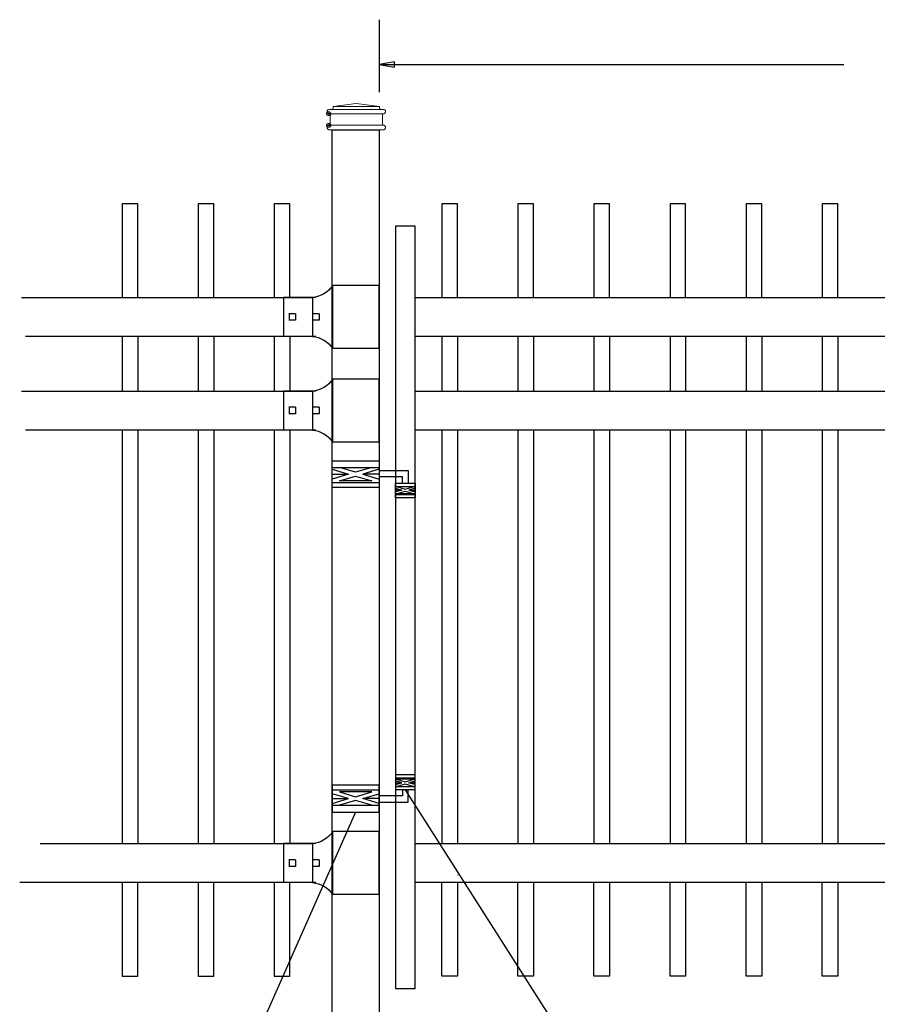
# Model space of a CAD drawing. Units: inches. Extents: x 38 to 593, y 35 to 401.
# Drawn here: x 99 to 154, y 155 to 218 of the extents above; entities that cross this region are included whole.
import ezdxf

# ---------------------------------------------------------------- set-up
doc = ezdxf.new("R2010")
doc.units = ezdxf.units.IN
doc.header["$MEASUREMENT"] = 0
for name, color, linetype in [('3D OBJECT 1', 250, 'Continuous'), ('DIMENSION 1', 250, 'Continuous'), ('GATE POST 1', 250, 'Continuous'), ('Layer 1', 250, 'Continuous'), ('PICKETS 1', 250, 'Continuous'), ('RAILS 1', 250, 'Continuous')]:
    doc.layers.add(name, color=color, linetype=linetype)

# ---------------------------------------------------------------- blocks, each defined once
blk = doc.blocks.new('post')
at = {"layer": 'GATE POST 1', "color": 250}
blk.add_lwpolyline([(283.405, 1080.807), (283.405, 1139.718), (286.405, 1139.718), (286.405, 1080.8)], dxfattribs=at)
at = {"layer": 'Layer 1', "color": 250}
for points in [[(283.183, 1140.741), (283.183, 1140.741), (283.307, 1140.741), (283.307, 1140.741), (283.307, 1140.809), (283.251, 1140.865), (283.183, 1140.865), (283.115, 1140.865), (283.059, 1140.809), (283.059, 1140.741), (283.059, 1140.673), (283.115, 1140.617), (283.183, 1140.617), (283.251, 1140.617), (283.307, 1140.673), (283.307, 1140.741), (283.307, 1140.741), (283.183, 1140.741), (283.183, 1140.741)], [(283.183, 1139.997), (283.183, 1139.997), (283.307, 1139.997), (283.307, 1139.997), (283.307, 1140.065), (283.251, 1140.121), (283.183, 1140.121), (283.115, 1140.121), (283.059, 1140.065), (283.059, 1139.997), (283.059, 1139.929), (283.115, 1139.873), (283.183, 1139.873), (283.251, 1139.873), (283.307, 1139.929), (283.307, 1139.997), (283.307, 1139.997), (283.183, 1139.997), (283.183, 1139.997)]]:
    blk.add_open_spline(points, degree=3, knots=[0, 0, 0, 0, 0.166667, 0.166667, 0.166667, 0.333333, 0.333333, 0.333333, 0.5, 0.5, 0.5, 0.666667, 0.666667, 0.666667, 0.833333, 0.833333, 0.833333, 1, 1, 1, 1], dxfattribs=at)
at = {"layer": 'Layer 1', "color": 250, "lineweight": 20}
for points in [[(283.183, 1141.02), (283.131, 1141.02), (283.09, 1140.978), (283.09, 1140.927)], [(283.09, 1140.927), (283.09, 1140.927), (283.09, 1140.834), (283.09, 1140.834)], [(283.09, 1140.834), (283.09, 1140.782), (283.132, 1140.741), (283.183, 1140.741)], [(283.183, 1141.02), (283.183, 1141.02), (283.369, 1141.02), (283.369, 1141.02)], [(283.369, 1141.02), (283.42, 1141.02), (283.462, 1141.062), (283.462, 1141.113)], [(283.369, 1141.02), (283.369, 1141.02), (286.532, 1141.02), (286.532, 1141.02)], [(284.95, 1141.392), (284.95, 1141.392), (283.462, 1141.206), (283.462, 1141.206)], [(283.462, 1141.206), (283.462, 1141.206), (286.438, 1141.206), (286.438, 1141.206)], [(283.462, 1141.206), (283.462, 1141.206), (283.462, 1141.113), (283.462, 1141.113)], [(284.95, 1141.392), (284.95, 1141.392), (286.438, 1141.206), (286.438, 1141.206)], [(286.438, 1141.206), (286.438, 1141.206), (286.438, 1141.113), (286.438, 1141.113)], [(286.438, 1141.113), (286.438, 1141.061), (286.48, 1141.02), (286.531, 1141.02)], [(286.531, 1141.02), (286.531, 1141.02), (286.717, 1141.02), (286.717, 1141.02)], [(286.81, 1140.927), (286.81, 1140.979), (286.769, 1141.02), (286.717, 1141.02)], [(286.717, 1140.741), (286.769, 1140.741), (286.81, 1140.783), (286.81, 1140.834)], [(286.81, 1140.927), (286.81, 1140.927), (286.81, 1140.834), (286.81, 1140.834)], [(283.183, 1140.741), (283.183, 1140.741), (286.718, 1140.741), (286.718, 1140.741)], [(283.276, 1140.648), (283.276, 1140.7), (283.235, 1140.741), (283.183, 1140.741)], [(283.276, 1140.648), (283.276, 1140.648), (283.276, 1140.09), (283.276, 1140.09)], [(286.717, 1140.741), (286.666, 1140.741), (286.624, 1140.699), (286.624, 1140.648)], [(286.624, 1140.648), (286.624, 1140.648), (286.624, 1140.09), (286.624, 1140.09)], [(283.183, 1139.997), (283.131, 1139.997), (283.09, 1139.955), (283.09, 1139.904)], [(283.09, 1139.904), (283.09, 1139.904), (283.09, 1139.811), (283.09, 1139.811)], [(283.09, 1139.811), (283.09, 1139.759), (283.132, 1139.718), (283.183, 1139.718)], [(283.183, 1139.997), (283.235, 1139.997), (283.276, 1140.039), (283.276, 1140.09)], [(283.183, 1139.997), (283.183, 1139.997), (286.718, 1139.997), (286.718, 1139.997)], [(283.183, 1139.718), (283.183, 1139.718), (286.718, 1139.718), (286.718, 1139.718)], [(283.462, 1139.718), (283.462, 1139.718), (286.438, 1139.718), (286.438, 1139.718)], [(286.624, 1140.09), (286.624, 1140.038), (286.666, 1139.997), (286.717, 1139.997)], [(286.81, 1139.904), (286.81, 1139.956), (286.769, 1139.997), (286.717, 1139.997)], [(286.717, 1139.718), (286.769, 1139.718), (286.81, 1139.76), (286.81, 1139.811)], [(286.81, 1139.904), (286.81, 1139.904), (286.81, 1139.811), (286.81, 1139.811)]]:
    blk.add_open_spline(points, degree=3, dxfattribs=at)
blk = doc.blocks.new('rail cap')
for p, q in [((184.644, 1148.962), (184.644, 1146.462)), ((186.511, 1148.962), (186.511, 1146.462))]:
    blk.add_line(p, q)
for centre, start, end in [((184.782, 1150.662), 212.90869, 265.35817), ((184.782, 1144.762), 94.64183, 147.09131)]:
    blk.add_arc(centre, 1.706, start, end)
at = {"layer": 'Layer 1', "color": 250, "lineweight": 25}
for points in [[(180.379, 1149.735), (183.379, 1149.735)], [(180.379, 1145.689), (180.379, 1149.735)], [(183.35, 1145.689), (183.35, 1149.735)], [(184.433, 1148.962), (186.511, 1148.962)], [(184.222, 1147.923), (184.222, 1147.501)], [(184.222, 1147.923), (184.644, 1147.923)], [(184.644, 1147.923), (184.644, 1147.501)], [(184.644, 1147.923), (184.644, 1147.501)], [(185.728, 1147.923), (185.728, 1147.501)], [(185.728, 1147.923), (186.15, 1147.923)], [(186.149, 1147.923), (186.149, 1147.501)], [(184.222, 1147.501), (184.644, 1147.501)], [(185.728, 1147.501), (186.15, 1147.501)], [(184.433, 1146.462), (186.511, 1146.462)], [(180.379, 1145.698), (183.379, 1145.698)]]:
    blk.add_lwpolyline(points, dxfattribs=at)
blk = doc.blocks.new('HING L')
at = {"layer": '3D OBJECT 1', "color": 250}
for p, q in [((91.343, 1118.442), (92.38, 1118.13)), ((92.38, 1118.13), (91.343, 1117.819)), ((91.343, 1118.13), (92.38, 1118.13)), ((92.842, 1118.25), (91.805, 1118.562)), ((93.879, 1118.562), (92.842, 1118.25)), ((94.343, 1118.442), (93.306, 1118.13)), ((93.306, 1118.13), (94.343, 1117.819)), ((94.343, 1118.13), (93.306, 1118.13)), ((94.343, 1118.367), (96.206, 1118.368)), ((96.206, 1118.368), (96.206, 1117.554)), ((91.805, 1117.699), (92.842, 1118.01)), ((93.879, 1117.699), (91.805, 1117.699)), ((92.842, 1118.01), (93.879, 1117.699)), ((95.844, 1117.962), (94.343, 1117.962)), ((95.844, 1117.554), (95.844, 1117.962)), ((95.407, 1117.234), (95.812, 1117.113)), ((95.812, 1117.113), (95.407, 1116.991)), ((95.407, 1117.113), (95.812, 1117.113)), ((95.465, 1117.347), (96.029, 1117.178)), ((95.465, 1116.878), (96.029, 1117.048)), ((96.593, 1116.878), (95.465, 1116.878)), ((96.029, 1117.178), (96.593, 1117.347)), ((96.029, 1117.048), (96.593, 1116.878)), ((96.657, 1117.236), (96.247, 1117.113)), ((96.247, 1117.113), (96.657, 1117.113)), ((96.247, 1117.113), (96.657, 1116.99))]:
    blk.add_line(p, q, dxfattribs=at)
for points in [[(91.343, 1118.993), (94.343, 1118.993), (94.343, 1117.268), (91.343, 1117.268)], [(91.343, 1118.562), (94.343, 1118.562), (94.343, 1117.584), (91.343, 1117.584)], [(95.407, 1117.554), (96.657, 1117.554), (96.657, 1116.617), (95.407, 1116.617)], [(95.407, 1117.347), (96.657, 1117.347), (96.657, 1116.816), (95.407, 1116.816)]]:
    blk.add_lwpolyline(points, close=True, dxfattribs=at)

msp = doc.modelspace()

# ---------------------------------------------------------------- linework, layer by layer
for p, q in [((122.112, 218.318), (122.112, 213.674)), ((105.641, 198.017), (105.641, 194.517)), ((110.516, 198.017), (110.516, 194.517)), ((115.391, 198.017), (115.391, 194.517)), ((127.143, 198.017), (127.143, 194.517)), ((132.018, 198.017), (132.018, 194.517)), ((136.893, 198.017), (136.893, 194.517)), ((141.768, 198.017), (141.768, 194.517)), ((146.643, 198.017), (146.643, 194.517)), ((151.518, 198.017), (151.518, 194.517)), ((105.641, 192.017), (105.641, 165.517)), ((110.516, 192.017), (110.516, 165.517)), ((115.391, 192.017), (115.391, 165.517)), ((127.143, 192.017), (127.143, 165.517)), ((132.018, 192.017), (132.018, 165.517)), ((136.893, 192.017), (136.893, 165.517)), ((141.768, 192.017), (141.768, 165.517)), ((146.643, 192.017), (146.643, 165.517)), ((151.518, 192.017), (151.518, 165.517))]:
    msp.add_line(p, q)
for points in [[(105.641, 200.517), (106.641, 200.517), (106.641, 206.517), (105.641, 206.517)], [(110.516, 200.517), (111.516, 200.517), (111.516, 206.517), (110.516, 206.517)], [(115.391, 200.517), (116.391, 200.517), (116.391, 206.517), (115.391, 206.517)], [(126.143, 200.517), (127.143, 200.517), (127.143, 206.517), (126.143, 206.517)], [(131.018, 200.517), (132.018, 200.517), (132.018, 206.517), (131.018, 206.517)], [(135.893, 200.517), (136.893, 200.517), (136.893, 206.517), (135.893, 206.517)], [(140.768, 200.517), (141.768, 200.517), (141.768, 206.517), (140.768, 206.517)], [(145.643, 200.517), (146.643, 200.517), (146.643, 206.517), (145.643, 206.517)], [(150.518, 200.517), (151.518, 200.517), (151.518, 206.517), (150.518, 206.517)], [(123.175, 156.222), (124.425, 156.222), (124.425, 205.081), (123.175, 205.081)]]:
    msp.add_lwpolyline(points, close=True)
for points in [[(127.143, 163.507), (127.143, 163.496)], [(105.641, 163.017), (105.641, 157.017), (106.641, 157.017), (106.641, 163.017)], [(110.516, 163.017), (110.516, 157.018), (111.516, 157.018), (111.516, 163.017)], [(115.391, 163.017), (115.391, 157.017), (116.391, 157.017), (116.391, 163.017)], [(127.143, 163.013), (127.143, 157.017), (126.143, 157.017), (126.143, 163.017)], [(132.018, 163.017), (132.018, 157.018), (131.018, 157.018), (131.018, 163.017)], [(136.893, 163.017), (136.893, 157.017), (135.893, 157.017), (135.893, 163.017)], [(141.768, 163.017), (141.768, 157.018), (140.768, 157.018), (140.768, 163.017)], [(146.643, 163.017), (146.643, 157.017), (145.643, 157.017), (145.643, 163.017)], [(151.518, 163.017), (151.518, 157.018), (150.518, 157.018), (150.518, 163.017)]]:
    msp.add_lwpolyline(points)
at = {"layer": '3D OBJECT 1', "color": 250}
for p, q in [((144.89, 135.9), (123.8, 168.97)), ((120.612, 167.532), (106.598, 135.9))]:
    msp.add_line(p, q, dxfattribs=at)
at = {"layer": 'DIMENSION 1', "color": 250}
for p, q in [((123.112, 215.613), (122.112, 215.446)), ((122.112, 215.446), (123.112, 215.28)), ((122.112, 215.446), (151.914, 215.446)), ((123.112, 215.28), (123.112, 215.613))]:
    msp.add_line(p, q, dxfattribs=at)
at = {"layer": 'PICKETS 1'}
for points in [[(106.641, 198.017), (106.641, 194.517)], [(111.516, 198.017), (111.516, 194.517)], [(116.391, 198.017), (116.391, 194.517)], [(126.143, 198.017), (126.143, 194.517)], [(131.018, 198.017), (131.018, 194.517)], [(135.893, 198.017), (135.893, 194.517)], [(140.768, 198.017), (140.768, 194.517)], [(145.643, 198.017), (145.643, 194.517)], [(150.518, 198.017), (150.518, 194.517)], [(106.641, 192.017), (106.641, 165.517)], [(111.516, 192.017), (111.516, 165.517)], [(116.391, 192.017), (116.391, 165.517)], [(126.143, 192.017), (126.143, 165.517)], [(131.018, 192.017), (131.018, 165.517)], [(135.893, 192.017), (135.893, 165.517)], [(140.768, 192.017), (140.768, 165.517)], [(145.643, 192.017), (145.643, 165.517)], [(150.518, 192.017), (150.518, 165.517)]]:
    msp.add_lwpolyline(points, dxfattribs=at)
at = {"layer": 'RAILS 1', "color": 250}
for p, q in [((99.193, 200.517), (117.847, 200.517)), ((117.847, 198.017), (99.449, 198.017)), ((99.193, 194.517), (117.847, 194.517)), ((117.847, 192.017), (99.449, 192.017)), ((100.385, 165.517), (117.847, 165.517)), ((117.847, 163.017), (99.075, 163.017))]:
    msp.add_line(p, q, dxfattribs=at)
for points in [[(124.425, 200.517), (167.862, 200.517), (167.862, 198.017), (124.425, 198.017)], [(124.425, 194.517), (167.862, 194.517), (167.862, 192.017), (124.425, 192.017)], [(124.425, 165.517), (167.862, 165.517), (167.862, 163.017), (124.425, 163.017)]]:
    msp.add_lwpolyline(points, close=True, dxfattribs=at)

# ---------------------------------------------------------------- block references
for name, p in [('post', (-164.293, -928.448)), ('HING L', (27.769, -928.938))]:
    msp.add_blockref(name, p)
at = {"xscale": -1}
for name, p, rotation in [('rail cap', (302.49, -948.445), 2.060655086566499e-06), ('rail cap', (302.49, -954.445), 2.060655086566499e-06), ('HING L', (27.769, 1286.534), 180.0000041213626), ('rail cap', (302.49, -983.445), 2.060655086566499e-06)]:
    msp.add_blockref(name, p, dxfattribs=dict(at, rotation=rotation))

doc.saveas('drawing.dxf')
